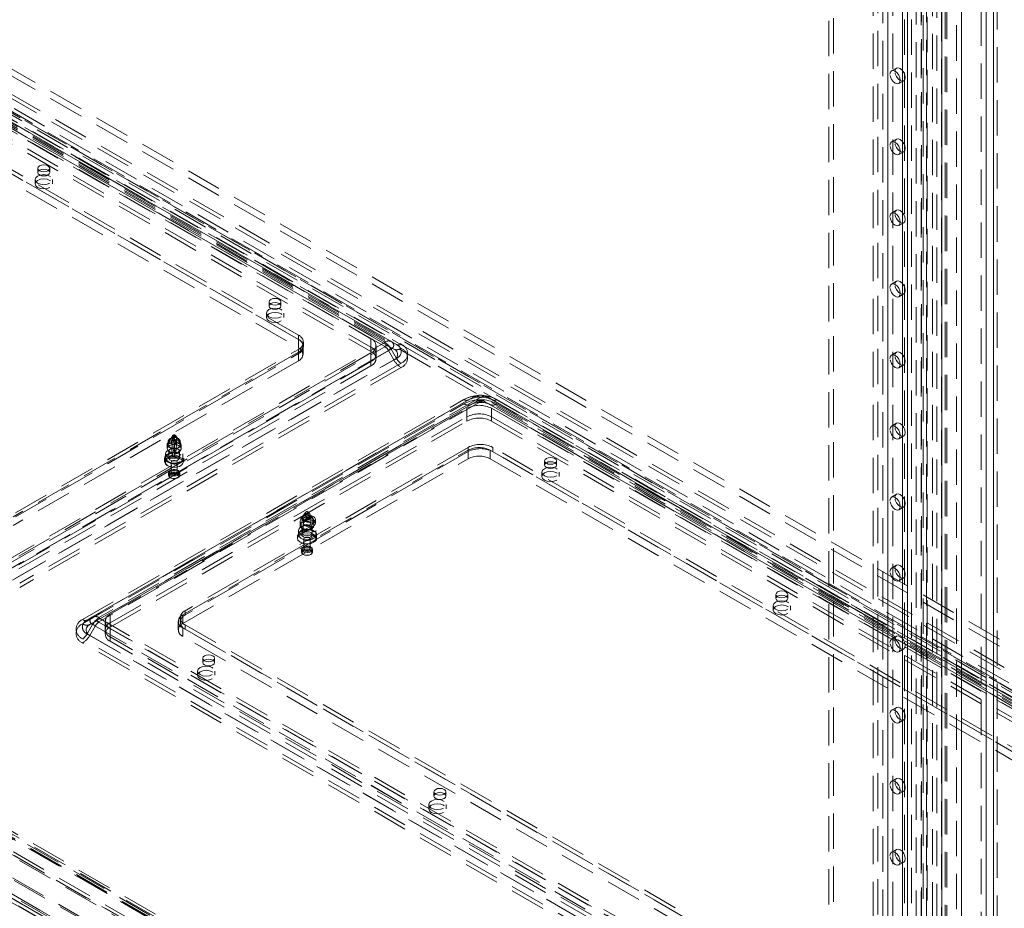
# Model space of a CAD drawing. Units: millimetres. Extents: x 0 to 420, y 0 to 297.
# Drawn here: x 328 to 363, y 90 to 122 of the extents above; entities that cross this region are included whole.
import ezdxf

# ---------------------------------------------------------------- set-up
doc = ezdxf.new("R2010")
doc.units = ezdxf.units.MM
doc.linetypes.add('HIDDEN', pattern=[1.905, 1.27, -0.635])

msp = doc.modelspace()

# ---------------------------------------------------------------- linework, layer by layer
at = {"color": 7, "linetype": 'Continuous', "lineweight": 15}
for p, q in [((363.046, 212.518), (363.046, 70.352)), ((361.196, 69.984), (361.196, 211.45)), ((361.903, 69.984), (361.903, 211.45)), ((362.787, 139.594), (362.787, 81.62))]:
    msp.add_line(p, q, dxfattribs=at)
at = {"color": 7, "linetype": 'HIDDEN', "lineweight": 0}
for p, q in [((363.178, 70.429), (363.178, 212.595)), ((360.855, 211.25), (360.855, 73.881)), ((361.313, 73.904), (361.313, 211.273)), ((361.372, 70.086), (361.372, 211.552)), ((361.726, 211.552), (361.726, 70.086)), ((359.074, 210.99), (359.074, 75.751)), ((359.251, 211.092), (359.251, 75.853)), ((360.273, 210.947), (360.273, 72.674)), ((360.454, 210.919), (360.454, 72.646)), ((360.463, 211.057), (360.463, 73.383)), ((360.518, 73.488), (360.518, 211.088)), ((360.645, 211.029), (360.645, 73.355)), ((360.672, 73.426), (360.672, 211.026)), ((361.009, 211.188), (361.009, 73.819)), ((361.18, 73.828), (361.18, 211.196)), ((359.781, 210.582), (359.781, 75.343)), ((359.958, 210.684), (359.958, 75.445)), ((359.781, 75.139), (359.781, 210.378)), ((359.855, 75.241), (359.855, 210.48)), ((359.958, 75.036), (359.958, 210.276)), ((360.105, 75.241), (360.105, 210.48)), ((358.721, 74.73), (358.721, 209.97)), ((358.898, 74.832), (358.898, 210.072)), ((359.251, 210.072), (359.251, 74.832)), ((359.428, 74.73), (359.428, 209.97)), ((357.13, 141.227), (357.13, 84.069)), ((357.307, 141.329), (357.307, 84.171)), ((362.61, 139.697), (362.61, 81.722)), ((299.81, 135.22), (387.921, 84.355)), ((388.053, 84.585), (300.069, 135.377)), ((388.186, 84.661), (300.202, 135.454)), ((387.921, 84.202), (299.81, 135.067)), ((378.116, 91.393), (309.173, 131.193)), ((378.116, 91.138), (309.173, 130.938)), ((306.963, 130.632), (376.79, 90.322)), ((307.184, 130.76), (377.011, 90.449)), ((307.236, 130.645), (377.063, 90.335)), ((377.188, 90.347), (307.361, 130.658)), ((307.08, 130.375), (376.907, 90.064)), ((377.188, 90.092), (307.361, 130.402)), ((341.181, 110.636), (309.803, 128.75)), ((341.181, 110.483), (309.803, 128.597)), ((309.934, 128.61), (341.312, 110.496)), ((310.028, 128.773), (341.406, 110.659)), ((341.505, 110.385), (310.127, 128.499)), ((341.599, 110.547), (310.221, 128.661)), ((310.384, 128.677), (341.762, 110.563)), ((310.384, 128.524), (341.762, 110.41)), ((310.189, 128.361), (340.683, 110.757)), ((310.189, 128.055), (340.683, 110.451)), ((310.189, 127.902), (340.683, 110.298)), ((310.145, 126.856), (338.076, 110.732)), ((338.076, 110.885), (310.234, 126.958)), ((338.076, 110.732), (310.234, 126.805)), ((310.145, 126.55), (338.076, 110.426)), ((277.198, 122.114), (360.802, 73.85)), ((360.989, 73.89), (277.385, 122.153)), ((276.572, 121.784), (360.438, 73.369)), ((276.69, 121.852), (360.493, 73.474)), ((276.713, 121.715), (360.517, 73.336)), ((360.825, 73.713), (277.221, 121.976)), ((360.895, 73.728), (277.291, 121.991)), ((277.315, 121.94), (360.918, 73.676)), ((277.447, 122.016), (361.051, 73.753)), ((360.248, 72.66), (275.863, 121.375)), ((360.505, 73.275), (276.638, 121.69)), ((275.321, 121.026), (363.255, 70.263)), ((363.437, 70.221), (275.326, 121.086)), ((275.37, 121.061), (363.128, 70.4)), ((360.315, 72.565), (275.929, 121.28)), ((275.227, 120.864), (362.751, 70.337)), ((362.784, 70.445), (275.238, 120.985)), ((363.437, 70.068), (275.326, 120.933)), ((359.562, 120.48), (359.385, 120.378)), ((359.648, 119.923), (359.824, 120.025)), ((359.562, 117.928), (359.385, 117.826)), ((359.648, 117.371), (359.824, 117.473)), ((328.715, 116.88), (328.715, 116.727)), ((329.14, 116.727), (329.14, 116.88)), ((328.615, 116.472), (328.615, 116.319)), ((329.24, 116.319), (329.24, 116.472)), ((359.562, 115.376), (359.385, 115.274)), ((359.648, 114.82), (359.824, 114.922)), ((359.562, 112.825), (359.385, 112.723)), ((359.648, 112.268), (359.824, 112.37)), ((337.024, 112.084), (337.024, 111.931)), ((337.449, 111.931), (337.449, 112.084)), ((336.924, 111.676), (336.924, 111.523)), ((337.549, 111.523), (337.549, 111.676)), ((338.076, 110.885), (338.076, 110.732)), ((338.076, 110.426), (338.076, 110.732)), ((340.683, 110.451), (340.683, 110.757)), ((327.481, 102.714), (341.181, 110.623)), ((327.481, 102.561), (341.181, 110.47)), ((341.406, 110.386), (327.706, 102.477)), ((338.241, 110.196), (338.241, 110.502)), ((338.259, 110.477), (338.259, 110.63)), ((340.683, 110.451), (340.683, 110.298)), ((340.866, 110.196), (340.866, 110.502)), ((341.312, 110.496), (341.505, 110.385)), ((341.406, 110.659), (341.599, 110.547)), ((341.406, 110.386), (341.599, 110.051)), ((341.312, 110.332), (327.612, 102.423)), ((338.076, 110.273), (327.823, 104.354)), ((340.683, 110.247), (327.867, 102.848)), ((327.899, 102.142), (341.599, 110.051)), ((327.911, 104.507), (338.076, 110.375)), ((327.911, 104.354), (338.076, 110.222)), ((338.076, 110.375), (338.076, 110.222)), ((338.076, 109.966), (338.076, 110.273)), ((340.683, 109.941), (340.683, 110.247)), ((340.866, 110.043), (340.866, 110.196)), ((341.312, 110.332), (341.505, 109.997)), ((359.562, 110.273), (359.385, 110.171)), ((327.805, 102.088), (341.505, 109.997)), ((338.076, 109.966), (327.823, 104.047)), ((340.683, 109.941), (327.867, 102.542)), ((340.683, 109.788), (327.867, 102.389)), ((341.762, 109.88), (328.061, 101.971)), ((341.762, 109.727), (328.061, 101.818)), ((340.683, 109.788), (340.683, 109.941)), ((359.648, 109.716), (359.824, 109.818)), ((330.68, 100.76), (344.38, 108.669)), ((344.605, 108.646), (330.905, 100.737)), ((344.38, 108.669), (344.187, 108.557)), ((376.006, 90.532), (344.628, 108.646)), ((344.853, 108.669), (376.231, 90.555)), ((344.853, 108.669), (345.046, 108.557)), ((330.324, 100.664), (344.025, 108.573)), ((330.324, 100.511), (344.025, 108.42)), ((344.187, 108.557), (330.487, 100.648)), ((344.281, 108.395), (330.581, 100.486)), ((330.774, 100.597), (344.474, 108.506)), ((344.605, 108.493), (330.905, 100.584)), ((331.314, 100.858), (344.131, 108.257)), ((344.131, 107.951), (344.131, 108.257)), ((344.474, 108.506), (344.281, 108.395)), ((376.006, 90.379), (344.628, 108.493)), ((344.759, 108.506), (376.137, 90.392)), ((344.759, 108.506), (344.952, 108.395)), ((376.33, 90.281), (344.952, 108.395)), ((345.014, 108.257), (375.508, 90.653)), ((345.014, 107.951), (345.014, 108.257)), ((376.424, 90.443), (345.046, 108.557)), ((345.209, 108.573), (376.587, 90.459)), ((345.209, 108.42), (376.587, 90.306)), ((331.314, 100.552), (344.131, 107.951)), ((344.131, 107.951), (344.131, 107.798)), ((345.014, 107.951), (375.508, 90.347)), ((345.014, 107.798), (345.014, 107.951)), ((331.314, 100.399), (344.131, 107.798)), ((345.014, 107.798), (375.508, 90.194)), ((359.562, 107.721), (359.385, 107.619)), ((333.558, 107.272), (333.38, 107.015)), ((333.551, 107.206), (333.517, 107.077)), ((333.557, 107.177), (333.551, 107.206)), ((333.622, 107.285), (333.602, 107.209)), ((333.844, 107.015), (333.666, 107.272)), ((359.648, 107.164), (359.824, 107.267)), ((333.362, 106.961), (333.362, 106.808)), ((333.4, 107.084), (333.4, 106.93)), ((333.557, 107.177), (333.511, 107.004)), ((333.517, 107.077), (333.511, 107.004)), ((333.511, 107.004), (333.538, 106.908)), ((333.6, 107.144), (333.538, 106.908)), ((333.6, 107.144), (333.557, 107.177)), ((333.597, 106.834), (333.606, 106.952)), ((333.606, 106.952), (333.606, 107.105)), ((333.687, 107.136), (333.625, 106.901)), ((333.625, 106.901), (333.668, 106.99)), ((333.714, 107.163), (333.668, 106.99)), ((333.668, 106.99), (333.674, 107.063)), ((333.708, 107.192), (333.674, 107.063)), ((333.693, 106.945), (333.683, 106.827)), ((333.714, 107.163), (333.687, 107.136)), ((333.693, 107.098), (333.693, 106.945)), ((333.708, 107.192), (333.714, 107.163)), ((333.825, 106.93), (333.825, 107.084)), ((333.862, 106.808), (333.862, 106.961)), ((344.175, 106.854), (334.01, 100.986)), ((344.175, 106.854), (344.175, 106.701)), ((372.901, 90.781), (345.059, 106.854)), ((345.059, 106.854), (345.059, 106.701)), ((333.3, 106.624), (333.3, 106.471)), ((333.388, 106.744), (333.444, 106.678)), ((333.425, 106.726), (333.425, 106.471)), ((333.532, 106.824), (333.532, 106.671)), ((333.532, 106.671), (333.542, 106.626)), ((333.597, 106.773), (333.542, 106.565)), ((333.542, 106.626), (333.542, 106.565)), ((333.597, 106.773), (333.597, 106.834)), ((333.618, 106.664), (333.618, 106.817)), ((333.628, 106.618), (333.618, 106.664)), ((333.627, 106.55), (333.682, 106.758)), ((333.683, 106.765), (333.628, 106.557)), ((333.628, 106.557), (333.628, 106.618)), ((333.683, 106.827), (333.683, 106.765)), ((333.781, 106.678), (333.837, 106.744)), ((333.8, 106.471), (333.8, 106.726)), ((333.922, 100.833), (344.175, 106.752)), ((333.925, 106.471), (333.925, 106.624)), ((344.175, 106.701), (334.01, 100.833)), ((344.175, 106.446), (344.175, 106.752)), ((344.97, 106.752), (372.901, 90.628)), ((344.97, 106.446), (344.97, 106.752)), ((372.901, 90.628), (345.059, 106.701)), ((333.269, 106.471), (333.269, 106.338)), ((333.5, 106.318), (333.5, 105.961)), ((333.725, 105.961), (333.725, 106.318)), ((333.922, 100.527), (344.175, 106.446)), ((333.956, 106.338), (333.956, 106.471)), ((344.97, 106.446), (372.901, 90.322)), ((346.923, 106.369), (346.923, 106.216)), ((347.348, 106.216), (347.348, 106.369)), ((333.412, 105.94), (333.412, 105.849)), ((333.812, 105.849), (333.812, 105.94)), ((346.823, 105.961), (346.823, 105.808)), ((347.448, 105.808), (347.448, 105.961)), ((359.562, 105.17), (359.385, 105.067)), ((338.331, 104.517), (338.153, 104.259)), ((338.209, 104.201), (338.5, 104.369)), ((338.222, 104.299), (338.437, 104.423)), ((338.249, 104.365), (338.222, 104.299)), ((338.249, 104.365), (338.409, 104.458)), ((338.338, 104.464), (338.432, 104.519)), ((338.361, 104.3), (338.522, 104.393)), ((338.437, 104.423), (338.409, 104.458)), ((338.5, 104.369), (338.437, 104.423)), ((338.481, 104.456), (338.439, 104.517)), ((338.522, 104.393), (338.549, 104.358)), ((359.648, 104.613), (359.824, 104.715)), ((338.135, 104.206), (338.135, 104.053)), ((338.18, 104.123), (338.18, 103.97)), ((338.222, 104.299), (338.209, 104.201)), ((338.242, 103.934), (338.242, 104.087)), ((338.261, 104.277), (338.261, 104.124)), ((338.27, 104.165), (338.562, 104.333)), ((338.27, 104.165), (338.334, 104.234)), ((338.334, 104.234), (338.549, 104.358)), ((338.334, 104.234), (338.361, 104.3)), ((338.483, 104.063), (338.528, 104.171)), ((338.483, 104.002), (338.483, 104.063)), ((338.528, 104.171), (338.528, 104.324)), ((338.59, 104.135), (338.545, 104.027)), ((338.545, 104.027), (338.545, 103.966)), ((338.549, 104.358), (338.562, 104.333)), ((338.617, 104.259), (338.553, 104.353)), ((338.59, 104.288), (338.59, 104.135)), ((338.635, 104.053), (338.635, 104.206)), ((338.686, 104.124), (338.686, 104.277)), ((338.042, 103.716), (338.042, 103.583)), ((338.073, 103.869), (338.073, 103.716)), ((338.161, 103.989), (338.217, 103.923)), ((338.18, 103.97), (338.225, 103.914)), ((338.198, 103.971), (338.198, 103.716)), ((338.225, 103.853), (338.483, 104.002)), ((338.225, 103.914), (338.225, 103.853)), ((338.287, 103.879), (338.242, 103.934)), ((338.275, 103.795), (338.538, 103.947)), ((338.287, 103.817), (338.545, 103.966)), ((338.287, 103.817), (338.287, 103.879)), ((338.553, 103.923), (338.61, 103.989)), ((338.573, 103.716), (338.573, 103.971)), ((338.698, 103.716), (338.698, 103.869)), ((338.729, 103.583), (338.729, 103.716)), ((338.273, 103.563), (338.273, 103.205)), ((338.498, 103.205), (338.498, 103.563)), ((338.185, 103.185), (338.185, 103.093)), ((338.585, 103.093), (338.585, 103.185)), ((359.562, 102.618), (359.385, 102.516)), ((359.648, 102.061), (359.824, 102.163)), ((355.232, 101.573), (355.232, 101.42)), ((355.657, 101.42), (355.657, 101.573)), ((331.314, 100.552), (331.314, 100.858)), ((333.922, 100.527), (333.922, 100.833)), ((334.01, 100.986), (334.01, 100.833)), ((355.132, 101.164), (355.132, 101.011)), ((355.757, 101.011), (355.757, 101.164)), ((330.68, 100.76), (330.487, 100.648)), ((330.68, 100.487), (330.487, 100.152)), ((330.774, 100.597), (330.581, 100.486)), ((361.582, 82.648), (330.68, 100.487)), ((330.905, 100.724), (362.283, 82.61)), ((330.905, 100.571), (362.283, 82.457)), ((331.131, 100.603), (331.131, 100.297)), ((331.314, 100.399), (331.314, 100.552)), ((333.757, 100.603), (333.757, 100.297)), ((333.827, 100.731), (333.827, 100.578)), ((334.01, 100.476), (361.852, 84.403)), ((334.01, 100.476), (334.01, 100.323)), ((330.487, 100.152), (361.865, 82.038)), ((330.774, 100.433), (330.581, 100.098)), ((361.582, 82.648), (330.774, 100.433)), ((331.131, 100.297), (331.131, 100.144)), ((361.808, 82.744), (331.314, 100.348)), ((331.314, 100.042), (331.314, 100.348)), ((361.852, 84.25), (333.922, 100.374)), ((333.922, 100.067), (333.922, 100.374)), ((334.01, 100.323), (361.852, 84.25)), ((361.702, 81.867), (330.324, 99.981)), ((361.702, 81.714), (330.324, 99.828)), ((330.581, 100.098), (361.959, 81.984)), ((361.808, 82.438), (331.314, 100.042)), ((331.314, 100.042), (331.314, 99.889)), ((361.808, 82.285), (331.314, 99.889)), ((361.852, 83.943), (333.922, 100.067)), ((359.562, 100.066), (359.385, 99.964)), ((359.648, 99.509), (359.824, 99.611)), ((334.637, 99.277), (334.637, 99.124)), ((335.062, 99.124), (335.062, 99.277)), ((334.449, 98.817), (334.449, 98.664)), ((335.074, 98.664), (335.074, 98.817)), ((359.562, 97.514), (359.385, 97.412)), ((359.648, 96.958), (359.824, 97.06)), ((361.853, 70.83), (320.012, 94.984)), ((359.562, 94.963), (359.385, 94.861)), ((342.946, 94.48), (342.946, 94.327)), ((343.371, 94.327), (343.371, 94.48)), ((359.648, 94.406), (359.824, 94.508)), ((342.757, 94.021), (342.757, 93.868)), ((343.382, 93.868), (343.382, 94.021)), ((359.562, 92.411), (359.385, 92.309)), ((359.648, 91.854), (359.824, 91.956))]:
    msp.add_line(p, q, dxfattribs=at)
at = {"color": 7, "linetype": 'HIDDEN', "lineweight": 0, "flags": 128}
for points in [[(359.331, 120.257), (359.345, 120.331), (359.385, 120.378), (359.445, 120.389), (359.516, 120.365), (359.587, 120.307), (359.648, 120.226), (359.688, 120.133), (359.702, 120.043), (359.688, 119.969), (359.648, 119.923), (359.587, 119.911), (359.516, 119.936), (359.445, 119.993), (359.385, 120.074), (359.345, 120.167), (359.331, 120.257)], [(359.507, 120.359), (359.522, 120.433), (359.562, 120.48), (359.622, 120.491), (359.693, 120.467), (359.764, 120.409), (359.824, 120.328), (359.865, 120.235), (359.879, 120.145), (359.865, 120.071), (359.824, 120.025), (359.764, 120.013), (359.693, 120.038), (359.622, 120.095), (359.562, 120.177), (359.522, 120.269), (359.507, 120.359)], [(359.331, 117.706), (359.345, 117.78), (359.385, 117.826), (359.445, 117.838), (359.516, 117.813), (359.587, 117.756), (359.648, 117.674), (359.688, 117.582), (359.702, 117.491), (359.688, 117.418), (359.648, 117.371), (359.587, 117.36), (359.516, 117.384), (359.445, 117.442), (359.385, 117.523), (359.345, 117.616), (359.331, 117.706)], [(359.507, 117.808), (359.522, 117.882), (359.562, 117.928), (359.622, 117.94), (359.693, 117.915), (359.764, 117.858), (359.824, 117.776), (359.865, 117.684), (359.879, 117.593), (359.865, 117.52), (359.824, 117.473), (359.764, 117.462), (359.693, 117.486), (359.622, 117.544), (359.562, 117.625), (359.522, 117.718), (359.507, 117.808)], [(329.078, 116.967), (329.009, 116.994), (328.928, 117.003), (328.846, 116.994), (328.777, 116.967), (328.731, 116.927), (328.715, 116.88), (328.731, 116.833), (328.777, 116.794), (328.846, 116.767), (328.928, 116.758), (329.009, 116.767), (329.078, 116.794), (329.124, 116.833), (329.14, 116.88), (329.124, 116.927), (329.078, 116.967)], [(328.777, 116.814), (328.731, 116.774), (328.715, 116.727), (328.731, 116.68), (328.777, 116.641), (328.846, 116.614), (328.928, 116.605), (329.009, 116.614), (329.078, 116.641), (329.124, 116.68), (329.14, 116.727), (329.124, 116.774), (329.078, 116.814), (329.009, 116.841), (328.928, 116.85), (328.846, 116.841), (328.777, 116.814)], [(329.149, 116.345), (329.047, 116.305), (328.928, 116.292), (328.808, 116.305), (328.707, 116.345), (328.639, 116.403), (328.615, 116.472), (328.639, 116.541), (328.707, 116.6), (328.808, 116.639), (328.928, 116.653), (329.047, 116.639), (329.149, 116.6), (329.216, 116.541), (329.24, 116.472), (329.216, 116.403), (329.149, 116.345)], [(329.149, 116.191), (329.047, 116.152), (328.928, 116.139), (328.808, 116.152), (328.707, 116.191), (328.639, 116.25), (328.615, 116.319), (328.639, 116.388), (328.707, 116.447), (328.808, 116.486), (328.928, 116.499), (329.047, 116.486), (329.149, 116.447), (329.216, 116.388), (329.24, 116.319), (329.216, 116.25), (329.149, 116.191)], [(359.507, 115.256), (359.522, 115.33), (359.562, 115.376), (359.622, 115.388), (359.693, 115.363), (359.764, 115.306), (359.824, 115.225), (359.865, 115.132), (359.879, 115.042), (359.865, 114.968), (359.824, 114.922), (359.764, 114.91), (359.693, 114.935), (359.622, 114.992), (359.562, 115.073), (359.522, 115.166), (359.507, 115.256)], [(359.331, 115.154), (359.345, 115.228), (359.385, 115.274), (359.445, 115.286), (359.516, 115.261), (359.587, 115.204), (359.648, 115.123), (359.688, 115.03), (359.702, 114.94), (359.688, 114.866), (359.648, 114.82), (359.587, 114.808), (359.516, 114.833), (359.445, 114.89), (359.385, 114.971), (359.345, 115.064), (359.331, 115.154)], [(359.331, 112.602), (359.345, 112.676), (359.385, 112.723), (359.445, 112.734), (359.516, 112.71), (359.587, 112.652), (359.648, 112.571), (359.688, 112.478), (359.702, 112.388), (359.688, 112.314), (359.648, 112.268), (359.587, 112.256), (359.516, 112.281), (359.445, 112.338), (359.385, 112.419), (359.345, 112.512), (359.331, 112.602)], [(359.507, 112.704), (359.522, 112.778), (359.562, 112.825), (359.622, 112.836), (359.693, 112.812), (359.764, 112.754), (359.824, 112.673), (359.865, 112.58), (359.879, 112.49), (359.865, 112.416), (359.824, 112.37), (359.764, 112.358), (359.693, 112.383), (359.622, 112.44), (359.562, 112.521), (359.522, 112.614), (359.507, 112.704)], [(337.386, 112.171), (337.318, 112.197), (337.236, 112.207), (337.155, 112.197), (337.086, 112.171), (337.04, 112.131), (337.024, 112.084), (337.04, 112.037), (337.086, 111.997), (337.155, 111.971), (337.236, 111.961), (337.318, 111.971), (337.386, 111.997), (337.433, 112.037), (337.449, 112.084), (337.433, 112.131), (337.386, 112.171)], [(337.457, 111.548), (337.356, 111.509), (337.236, 111.495), (337.117, 111.509), (337.015, 111.548), (336.948, 111.607), (336.924, 111.676), (336.948, 111.745), (337.015, 111.803), (337.117, 111.842), (337.236, 111.856), (337.356, 111.842), (337.457, 111.803), (337.525, 111.745), (337.549, 111.676), (337.525, 111.607), (337.457, 111.548)], [(337.086, 112.018), (337.04, 111.978), (337.024, 111.931), (337.04, 111.884), (337.086, 111.844), (337.155, 111.818), (337.236, 111.808), (337.318, 111.818), (337.386, 111.844), (337.433, 111.884), (337.449, 111.931), (337.433, 111.978), (337.386, 112.018), (337.318, 112.044), (337.236, 112.054), (337.155, 112.044), (337.086, 112.018)], [(337.457, 111.395), (337.356, 111.356), (337.236, 111.342), (337.117, 111.356), (337.015, 111.395), (336.948, 111.454), (336.924, 111.523), (336.948, 111.592), (337.015, 111.65), (337.117, 111.689), (337.236, 111.703), (337.356, 111.689), (337.457, 111.65), (337.525, 111.592), (337.549, 111.523), (337.525, 111.454), (337.457, 111.395)], [(359.331, 110.051), (359.345, 110.125), (359.385, 110.171), (359.445, 110.183), (359.516, 110.158), (359.587, 110.101), (359.648, 110.019), (359.688, 109.927), (359.702, 109.836), (359.688, 109.762), (359.648, 109.716), (359.587, 109.704), (359.516, 109.729), (359.445, 109.786), (359.385, 109.868), (359.345, 109.96), (359.331, 110.051)], [(359.507, 110.153), (359.522, 110.227), (359.562, 110.273), (359.622, 110.285), (359.693, 110.26), (359.764, 110.203), (359.824, 110.121), (359.865, 110.029), (359.879, 109.938), (359.865, 109.865), (359.824, 109.818), (359.764, 109.807), (359.693, 109.831), (359.622, 109.889), (359.562, 109.97), (359.522, 110.063), (359.507, 110.153)], [(344.474, 108.506), (344.504, 108.521), (344.528, 108.529)], [(359.331, 107.499), (359.345, 107.573), (359.385, 107.619), (359.445, 107.631), (359.516, 107.606), (359.587, 107.549), (359.648, 107.468), (359.688, 107.375), (359.702, 107.285), (359.688, 107.211), (359.648, 107.164), (359.587, 107.153), (359.516, 107.177), (359.445, 107.235), (359.385, 107.316), (359.345, 107.409), (359.331, 107.499)], [(359.507, 107.601), (359.522, 107.675), (359.562, 107.721), (359.622, 107.733), (359.693, 107.708), (359.764, 107.651), (359.824, 107.57), (359.865, 107.477), (359.879, 107.387), (359.865, 107.313), (359.824, 107.267), (359.764, 107.255), (359.693, 107.28), (359.622, 107.337), (359.562, 107.418), (359.522, 107.511), (359.507, 107.601)], [(333.763, 107.17), (333.694, 107.197), (333.612, 107.206), (333.531, 107.197), (333.462, 107.17), (333.416, 107.13), (333.4, 107.084), (333.416, 107.037), (333.462, 106.997), (333.531, 106.97), (333.612, 106.961), (333.694, 106.97), (333.763, 106.997), (333.809, 107.037), (333.825, 107.084), (333.809, 107.13), (333.763, 107.17)], [(333.67, 107.255), (333.662, 107.242), (333.647, 107.233), (333.626, 107.227), (333.604, 107.226), (333.582, 107.231), (333.565, 107.24), (333.556, 107.252), (333.555, 107.265), (333.562, 107.277), (333.578, 107.287), (333.598, 107.292), (333.621, 107.293), (333.642, 107.288), (333.659, 107.28), (333.669, 107.268), (333.67, 107.255)], [(333.532, 106.824), (333.456, 106.848), (333.399, 106.886), (333.367, 106.933), (333.365, 106.983), (333.393, 107.03), (333.447, 107.069), (333.521, 107.095), (333.606, 107.105)], [(333.532, 106.671), (333.456, 106.695), (333.399, 106.733), (333.367, 106.78), (333.365, 106.83), (333.393, 106.877), (333.447, 106.916), (333.521, 106.942), (333.606, 106.952)], [(333.462, 107.017), (333.416, 106.977), (333.4, 106.93), (333.416, 106.883), (333.462, 106.844), (333.531, 106.817), (333.612, 106.808), (333.694, 106.817), (333.763, 106.844), (333.809, 106.883), (333.825, 106.93), (333.809, 106.977), (333.763, 107.017), (333.694, 107.044), (333.612, 107.053), (333.531, 107.044), (333.462, 107.017)], [(333.538, 106.908), (333.536, 106.885), (333.532, 106.824)], [(333.606, 107.105), (333.602, 107.133), (333.6, 107.144)], [(333.693, 107.098), (333.769, 107.074), (333.826, 107.036), (333.857, 106.989), (333.859, 106.939), (333.832, 106.892), (333.778, 106.853), (333.704, 106.827), (333.618, 106.817)], [(333.693, 106.945), (333.769, 106.921), (333.826, 106.883), (333.857, 106.836), (333.859, 106.786), (333.832, 106.739), (333.778, 106.7), (333.704, 106.674), (333.618, 106.664)], [(333.618, 106.817), (333.623, 106.877), (333.625, 106.901)], [(333.687, 107.136), (333.688, 107.125), (333.693, 107.098)], [(333.952, 106.441), (333.91, 106.372), (333.829, 106.317), (333.717, 106.282), (333.592, 106.273), (333.469, 106.291), (333.366, 106.333), (333.296, 106.393), (333.269, 106.464), (333.288, 106.537), (333.351, 106.6), (333.449, 106.646), (333.569, 106.668), (333.695, 106.664), (333.81, 106.633), (333.898, 106.581), (333.948, 106.514), (333.952, 106.441)], [(333.952, 106.309), (333.948, 106.381), (333.898, 106.449), (333.81, 106.501), (333.695, 106.531), (333.569, 106.535), (333.449, 106.513), (333.351, 106.467), (333.288, 106.404), (333.269, 106.332), (333.296, 106.261), (333.366, 106.2), (333.469, 106.158), (333.592, 106.14), (333.717, 106.15), (333.829, 106.184), (333.91, 106.24), (333.952, 106.309)], [(333.927, 106.29), (333.885, 106.223), (333.801, 106.17), (333.689, 106.139), (333.564, 106.136), (333.447, 106.161), (333.356, 106.209), (333.303, 106.274), (333.297, 106.346), (333.34, 106.413), (333.423, 106.466), (333.536, 106.497), (333.66, 106.5), (333.777, 106.475), (333.869, 106.427), (333.922, 106.362), (333.927, 106.29)], [(333.833, 106.497), (333.732, 106.458), (333.612, 106.444), (333.493, 106.458), (333.391, 106.497), (333.324, 106.555), (333.3, 106.624), (333.324, 106.693), (333.391, 106.752), (333.493, 106.791), (333.612, 106.805), (333.732, 106.791), (333.833, 106.752), (333.901, 106.693), (333.925, 106.624), (333.901, 106.555), (333.833, 106.497)], [(333.833, 106.344), (333.732, 106.304), (333.612, 106.291), (333.493, 106.304), (333.391, 106.344), (333.324, 106.402), (333.3, 106.471), (333.324, 106.54), (333.391, 106.599), (333.493, 106.638), (333.612, 106.652), (333.732, 106.638), (333.833, 106.599), (333.901, 106.54), (333.925, 106.471), (333.901, 106.402), (333.833, 106.344)], [(333.542, 106.626), (333.489, 106.645), (333.449, 106.673), (333.428, 106.707), (333.427, 106.743), (333.446, 106.777), (333.484, 106.805), (333.536, 106.825), (333.597, 106.834)], [(333.798, 106.455), (333.773, 106.415), (333.723, 106.384), (333.657, 106.366), (333.584, 106.364), (333.515, 106.379), (333.461, 106.407), (333.43, 106.445), (333.427, 106.487), (333.452, 106.527), (333.501, 106.558), (333.567, 106.576), (333.641, 106.578), (333.709, 106.564), (333.763, 106.535), (333.794, 106.497), (333.798, 106.455)], [(333.542, 106.565), (333.544, 106.553), (333.55, 106.541), (333.561, 106.531), (333.574, 106.524), (333.589, 106.522), (333.602, 106.525), (333.614, 106.531), (333.623, 106.541), (333.628, 106.552), (333.628, 106.557)], [(333.683, 106.765), (333.681, 106.754), (333.674, 106.745), (333.664, 106.739), (333.65, 106.736), (333.636, 106.737), (333.622, 106.741), (333.61, 106.747), (333.601, 106.757), (333.597, 106.768), (333.597, 106.773)], [(333.683, 106.827), (333.736, 106.808), (333.775, 106.78), (333.797, 106.746), (333.798, 106.71), (333.778, 106.676), (333.74, 106.647), (333.688, 106.627), (333.628, 106.618)], [(333.634, 106.495), (333.711, 106.488), (333.804, 106.458), (333.87, 106.414), (333.902, 106.363), (333.903, 106.317)], [(347.286, 106.456), (347.217, 106.483), (347.136, 106.492), (347.054, 106.483), (346.985, 106.456), (346.939, 106.416), (346.923, 106.369), (346.939, 106.322), (346.985, 106.282), (347.054, 106.256), (347.136, 106.246), (347.217, 106.256), (347.286, 106.282), (347.332, 106.322), (347.348, 106.369), (347.332, 106.416), (347.286, 106.456)], [(333.724, 106.308), (333.709, 106.284), (333.679, 106.266), (333.639, 106.255), (333.595, 106.254), (333.554, 106.262), (333.522, 106.28), (333.503, 106.302), (333.501, 106.328), (333.516, 106.352), (333.546, 106.37), (333.585, 106.381), (333.629, 106.382), (333.671, 106.374), (333.703, 106.357), (333.722, 106.334), (333.724, 106.308)], [(347.357, 105.833), (347.255, 105.794), (347.136, 105.78), (347.016, 105.794), (346.915, 105.833), (346.847, 105.892), (346.823, 105.961), (346.847, 106.03), (346.915, 106.088), (347.016, 106.128), (347.136, 106.141), (347.255, 106.128), (347.357, 106.088), (347.424, 106.03), (347.448, 105.961), (347.424, 105.892), (347.357, 105.833)], [(346.985, 106.303), (346.939, 106.263), (346.923, 106.216), (346.939, 106.169), (346.985, 106.129), (347.054, 106.103), (347.136, 106.093), (347.217, 106.103), (347.286, 106.129), (347.332, 106.169), (347.348, 106.216), (347.332, 106.263), (347.286, 106.303), (347.217, 106.329), (347.136, 106.339), (347.054, 106.329), (346.985, 106.303)], [(333.412, 105.94), (333.415, 105.958), (333.441, 106), (333.494, 106.033), (333.564, 106.052), (333.642, 106.055), (333.716, 106.039), (333.773, 106.009), (333.807, 105.968), (333.812, 105.94)], [(333.812, 105.94), (333.81, 105.923), (333.783, 105.881), (333.731, 105.847), (333.66, 105.828), (333.582, 105.826), (333.509, 105.842), (333.451, 105.872), (333.418, 105.913), (333.412, 105.94)], [(333.81, 105.831), (333.807, 105.876), (333.773, 105.917), (333.716, 105.947), (333.642, 105.963), (333.564, 105.961), (333.494, 105.942), (333.441, 105.908), (333.415, 105.866), (333.418, 105.821), (333.451, 105.78), (333.509, 105.75), (333.582, 105.734), (333.66, 105.736), (333.731, 105.756), (333.783, 105.789), (333.81, 105.831)], [(333.439, 105.976), (333.442, 105.937), (333.471, 105.901), (333.522, 105.874), (333.586, 105.861), (333.654, 105.863), (333.716, 105.879), (333.762, 105.909), (333.785, 105.946), (333.782, 105.985), (333.753, 106.021), (333.703, 106.047), (333.639, 106.061), (333.57, 106.059), (333.509, 106.042), (333.463, 106.013), (333.439, 105.976)], [(333.785, 105.813), (333.762, 105.776), (333.716, 105.747), (333.654, 105.73), (333.586, 105.728), (333.522, 105.742), (333.471, 105.768), (333.442, 105.804), (333.439, 105.843), (333.463, 105.88), (333.509, 105.909), (333.57, 105.926), (333.639, 105.928), (333.703, 105.915), (333.753, 105.888), (333.782, 105.852), (333.785, 105.813)], [(333.724, 105.951), (333.709, 105.927), (333.679, 105.908), (333.639, 105.898), (333.595, 105.897), (333.554, 105.905), (333.522, 105.922), (333.503, 105.945), (333.501, 105.971), (333.516, 105.994), (333.546, 106.013), (333.585, 106.024), (333.629, 106.025), (333.671, 106.016), (333.703, 105.999), (333.722, 105.976), (333.724, 105.951)], [(347.357, 105.68), (347.255, 105.641), (347.136, 105.627), (347.016, 105.641), (346.915, 105.68), (346.847, 105.739), (346.823, 105.808), (346.847, 105.877), (346.915, 105.935), (347.016, 105.974), (347.136, 105.988), (347.255, 105.974), (347.357, 105.935), (347.424, 105.877), (347.448, 105.808), (347.424, 105.739), (347.357, 105.68)], [(359.331, 104.947), (359.345, 105.021), (359.385, 105.067), (359.445, 105.079), (359.516, 105.054), (359.587, 104.997), (359.648, 104.916), (359.688, 104.823), (359.702, 104.733), (359.688, 104.659), (359.648, 104.613), (359.587, 104.601), (359.516, 104.626), (359.445, 104.683), (359.385, 104.764), (359.345, 104.857), (359.331, 104.947)], [(359.507, 105.049), (359.522, 105.123), (359.562, 105.17), (359.622, 105.181), (359.693, 105.157), (359.764, 105.099), (359.824, 105.018), (359.865, 104.925), (359.879, 104.835), (359.865, 104.761), (359.824, 104.715), (359.764, 104.703), (359.693, 104.728), (359.622, 104.785), (359.562, 104.866), (359.522, 104.959), (359.507, 105.049)], [(338.624, 104.364), (338.555, 104.39), (338.474, 104.4), (338.392, 104.39), (338.323, 104.364), (338.277, 104.324), (338.261, 104.277), (338.277, 104.23), (338.323, 104.19), (338.392, 104.164), (338.474, 104.154), (338.555, 104.164), (338.624, 104.19), (338.67, 104.23), (338.686, 104.277), (338.67, 104.324), (338.624, 104.364)], [(338.344, 104.528), (338.363, 104.535), (338.385, 104.538), (338.408, 104.535), (338.426, 104.528), (338.439, 104.517), (338.444, 104.504), (338.439, 104.491), (338.426, 104.48), (338.408, 104.473), (338.385, 104.471), (338.363, 104.473), (338.344, 104.48), (338.331, 104.491), (338.327, 104.504), (338.331, 104.517), (338.344, 104.528)], [(338.356, 104.54), (338.336, 104.522), (338.332, 104.517)], [(338.528, 104.324), (338.508, 104.356), (338.5, 104.369)], [(338.606, 103.741), (338.505, 103.702), (338.385, 103.688), (338.266, 103.702), (338.164, 103.741), (338.097, 103.8), (338.073, 103.869), (338.097, 103.938), (338.164, 103.996), (338.266, 104.036), (338.385, 104.049), (338.505, 104.036), (338.606, 103.996), (338.674, 103.938), (338.698, 103.869), (338.674, 103.8), (338.606, 103.741)], [(338.18, 104.123), (338.144, 104.168), (338.136, 104.218), (338.159, 104.267), (338.208, 104.308), (338.28, 104.336), (338.363, 104.349), (338.45, 104.345), (338.528, 104.324)], [(338.18, 103.97), (338.144, 104.015), (338.136, 104.065), (338.159, 104.114), (338.208, 104.155), (338.28, 104.183), (338.363, 104.196), (338.45, 104.192), (338.528, 104.171)], [(338.209, 104.201), (338.201, 104.179), (338.18, 104.123)], [(338.225, 103.914), (338.202, 103.948), (338.199, 103.984), (338.217, 104.018), (338.253, 104.047), (338.303, 104.068), (338.363, 104.078), (338.425, 104.077), (338.483, 104.063)], [(338.59, 104.288), (338.627, 104.243), (338.634, 104.193), (338.612, 104.145), (338.562, 104.104), (338.491, 104.075), (338.407, 104.062), (338.321, 104.066), (338.242, 104.087)], [(338.242, 104.087), (338.262, 104.143), (338.27, 104.165)], [(338.59, 104.135), (338.627, 104.09), (338.634, 104.04), (338.612, 103.992), (338.562, 103.951), (338.491, 103.922), (338.407, 103.909), (338.321, 103.913), (338.242, 103.934)], [(338.323, 104.211), (338.277, 104.171), (338.261, 104.124), (338.277, 104.077), (338.323, 104.037), (338.392, 104.011), (338.474, 104.001), (338.555, 104.011), (338.624, 104.037), (338.67, 104.077), (338.686, 104.124), (338.67, 104.171), (338.624, 104.211), (338.555, 104.237), (338.474, 104.247), (338.392, 104.237), (338.323, 104.211)], [(338.545, 104.027), (338.568, 103.994), (338.571, 103.958), (338.554, 103.924), (338.518, 103.894), (338.467, 103.874), (338.407, 103.863), (338.345, 103.865), (338.287, 103.879)], [(338.562, 104.333), (338.57, 104.32), (338.59, 104.288)], [(338.142, 103.856), (338.246, 103.897), (338.369, 103.914), (338.495, 103.904), (338.605, 103.868), (338.686, 103.812), (338.726, 103.743), (338.72, 103.67), (338.669, 103.604), (338.58, 103.552), (338.464, 103.523), (338.338, 103.519), (338.218, 103.542), (338.121, 103.589), (338.059, 103.653), (338.042, 103.725), (338.071, 103.796), (338.142, 103.856)], [(338.142, 103.723), (338.071, 103.663), (338.042, 103.592), (338.059, 103.52), (338.121, 103.456), (338.218, 103.41), (338.338, 103.387), (338.464, 103.39), (338.58, 103.419), (338.669, 103.471), (338.72, 103.538), (338.726, 103.61), (338.686, 103.68), (338.605, 103.736), (338.495, 103.771), (338.369, 103.781), (338.246, 103.765), (338.142, 103.723)], [(338.16, 103.693), (338.263, 103.733), (338.385, 103.747), (338.507, 103.733), (338.611, 103.693), (338.68, 103.633), (338.704, 103.563), (338.68, 103.492), (338.611, 103.433), (338.507, 103.393), (338.385, 103.379), (338.263, 103.393), (338.16, 103.433), (338.091, 103.492), (338.067, 103.563), (338.091, 103.633), (338.16, 103.693)], [(338.606, 103.588), (338.505, 103.549), (338.385, 103.535), (338.266, 103.549), (338.164, 103.588), (338.097, 103.647), (338.073, 103.716), (338.097, 103.785), (338.164, 103.843), (338.266, 103.882), (338.385, 103.896), (338.505, 103.882), (338.606, 103.843), (338.674, 103.785), (338.698, 103.716), (338.674, 103.647), (338.606, 103.588)], [(338.253, 103.792), (338.314, 103.816), (338.385, 103.824), (338.457, 103.816), (338.518, 103.792), (338.559, 103.757), (338.573, 103.716), (338.559, 103.674), (338.518, 103.639), (338.457, 103.616), (338.385, 103.608), (338.314, 103.616), (338.253, 103.639), (338.212, 103.674), (338.198, 103.716), (338.212, 103.757), (338.253, 103.792)], [(338.225, 103.853), (338.227, 103.84), (338.231, 103.827), (338.237, 103.813), (338.246, 103.803), (338.256, 103.796), (338.266, 103.794), (338.276, 103.796), (338.283, 103.803), (338.287, 103.813), (338.287, 103.817)], [(338.545, 103.966), (338.544, 103.956), (338.54, 103.949), (338.534, 103.946), (338.525, 103.947), (338.515, 103.952), (338.504, 103.961), (338.495, 103.972), (338.487, 103.984), (338.484, 103.997), (338.483, 104.002)], [(338.509, 103.134), (338.547, 103.167), (338.56, 103.205), (338.547, 103.244), (338.509, 103.277), (338.452, 103.299), (338.385, 103.306), (338.318, 103.299), (338.262, 103.277), (338.224, 103.244), (338.21, 103.205), (338.224, 103.167), (338.262, 103.134), (338.318, 103.112), (338.385, 103.104), (338.452, 103.112), (338.509, 103.134)], [(338.306, 103.609), (338.342, 103.623), (338.385, 103.628), (338.428, 103.623), (338.465, 103.609), (338.489, 103.587), (338.498, 103.563), (338.489, 103.538), (338.465, 103.517), (338.428, 103.503), (338.385, 103.498), (338.342, 103.503), (338.306, 103.517), (338.281, 103.538), (338.273, 103.563), (338.281, 103.587), (338.306, 103.609)], [(338.185, 103.185), (338.2, 103.229), (338.244, 103.267), (338.309, 103.292), (338.385, 103.3), (338.462, 103.292), (338.527, 103.267), (338.57, 103.229), (338.585, 103.185)], [(338.244, 103.175), (338.2, 103.137), (338.185, 103.093), (338.2, 103.049), (338.244, 103.011), (338.309, 102.986), (338.385, 102.978), (338.462, 102.986), (338.527, 103.011), (338.57, 103.049), (338.585, 103.093), (338.57, 103.137), (338.527, 103.175), (338.462, 103.2), (338.385, 103.209), (338.309, 103.2), (338.244, 103.175)], [(338.527, 103.103), (338.462, 103.078), (338.385, 103.07), (338.309, 103.078), (338.244, 103.103), (338.2, 103.141), (338.185, 103.185)], [(338.262, 103.144), (338.318, 103.166), (338.385, 103.174), (338.452, 103.166), (338.509, 103.144), (338.547, 103.111), (338.56, 103.073), (338.547, 103.034), (338.509, 103.001), (338.452, 102.979), (338.385, 102.972), (338.318, 102.979), (338.262, 103.001), (338.224, 103.034), (338.21, 103.073), (338.224, 103.111), (338.262, 103.144)], [(338.306, 103.251), (338.342, 103.265), (338.385, 103.27), (338.428, 103.265), (338.465, 103.251), (338.489, 103.23), (338.498, 103.205), (338.489, 103.181), (338.465, 103.159), (338.428, 103.145), (338.385, 103.14), (338.342, 103.145), (338.306, 103.159), (338.281, 103.181), (338.273, 103.205), (338.281, 103.23), (338.306, 103.251)], [(338.585, 103.185), (338.57, 103.141), (338.527, 103.103)], [(359.507, 102.498), (359.522, 102.572), (359.562, 102.618), (359.622, 102.63), (359.693, 102.605), (359.764, 102.548), (359.824, 102.466), (359.865, 102.374), (359.879, 102.283), (359.865, 102.209), (359.824, 102.163), (359.764, 102.151), (359.693, 102.176), (359.622, 102.233), (359.562, 102.315), (359.522, 102.407), (359.507, 102.498)], [(359.331, 102.396), (359.345, 102.469), (359.385, 102.516), (359.445, 102.527), (359.516, 102.503), (359.587, 102.445), (359.648, 102.364), (359.688, 102.271), (359.702, 102.181), (359.688, 102.107), (359.648, 102.061), (359.587, 102.049), (359.516, 102.074), (359.445, 102.131), (359.385, 102.213), (359.345, 102.305), (359.331, 102.396)], [(355.594, 101.66), (355.526, 101.686), (355.444, 101.695), (355.363, 101.686), (355.294, 101.66), (355.248, 101.62), (355.232, 101.573), (355.248, 101.526), (355.294, 101.486), (355.363, 101.459), (355.444, 101.45), (355.526, 101.459), (355.594, 101.486), (355.641, 101.526), (355.657, 101.573), (355.641, 101.62), (355.594, 101.66)], [(355.294, 101.506), (355.248, 101.467), (355.232, 101.42), (355.248, 101.373), (355.294, 101.333), (355.363, 101.306), (355.444, 101.297), (355.526, 101.306), (355.594, 101.333), (355.641, 101.373), (355.657, 101.42), (355.641, 101.467), (355.594, 101.506), (355.526, 101.533), (355.444, 101.542), (355.363, 101.533), (355.294, 101.506)], [(355.665, 101.037), (355.564, 100.998), (355.444, 100.984), (355.325, 100.998), (355.223, 101.037), (355.156, 101.095), (355.132, 101.164), (355.156, 101.234), (355.223, 101.292), (355.325, 101.331), (355.444, 101.345), (355.564, 101.331), (355.665, 101.292), (355.733, 101.234), (355.757, 101.164), (355.733, 101.095), (355.665, 101.037)], [(355.665, 100.884), (355.564, 100.845), (355.444, 100.831), (355.325, 100.845), (355.223, 100.884), (355.156, 100.942), (355.132, 101.011), (355.156, 101.08), (355.223, 101.139), (355.325, 101.178), (355.444, 101.192), (355.564, 101.178), (355.665, 101.139), (355.733, 101.08), (355.757, 101.011), (355.733, 100.942), (355.665, 100.884)], [(359.331, 99.844), (359.345, 99.918), (359.385, 99.964), (359.445, 99.976), (359.516, 99.951), (359.587, 99.894), (359.648, 99.813), (359.688, 99.72), (359.702, 99.63), (359.688, 99.556), (359.648, 99.509), (359.587, 99.498), (359.516, 99.522), (359.445, 99.58), (359.385, 99.661), (359.345, 99.754), (359.331, 99.844)], [(359.507, 99.946), (359.522, 100.02), (359.562, 100.066), (359.622, 100.078), (359.693, 100.053), (359.764, 99.996), (359.824, 99.915), (359.865, 99.822), (359.879, 99.732), (359.865, 99.658), (359.824, 99.611), (359.764, 99.6), (359.693, 99.624), (359.622, 99.682), (359.562, 99.763), (359.522, 99.856), (359.507, 99.946)], [(335, 99.363), (334.931, 99.39), (334.85, 99.399), (334.768, 99.39), (334.699, 99.363), (334.653, 99.324), (334.637, 99.277), (334.653, 99.23), (334.699, 99.19), (334.768, 99.163), (334.85, 99.154), (334.931, 99.163), (335, 99.19), (335.046, 99.23), (335.062, 99.277), (335.046, 99.324), (335, 99.363)], [(334.699, 99.21), (334.653, 99.17), (334.637, 99.124), (334.653, 99.077), (334.699, 99.037), (334.768, 99.01), (334.85, 99.001), (334.931, 99.01), (335, 99.037), (335.046, 99.077), (335.062, 99.124), (335.046, 99.17), (335, 99.21), (334.931, 99.237), (334.85, 99.246), (334.768, 99.237), (334.699, 99.21)], [(334.982, 98.69), (334.881, 98.651), (334.761, 98.637), (334.642, 98.651), (334.54, 98.69), (334.473, 98.748), (334.449, 98.817), (334.473, 98.886), (334.54, 98.945), (334.642, 98.984), (334.761, 98.998), (334.881, 98.984), (334.982, 98.945), (335.05, 98.886), (335.074, 98.817), (335.05, 98.748), (334.982, 98.69)], [(334.982, 98.537), (334.881, 98.498), (334.761, 98.484), (334.642, 98.498), (334.54, 98.537), (334.473, 98.595), (334.449, 98.664), (334.473, 98.733), (334.54, 98.792), (334.642, 98.831), (334.761, 98.845), (334.881, 98.831), (334.982, 98.792), (335.05, 98.733), (335.074, 98.664), (335.05, 98.595), (334.982, 98.537)], [(359.331, 97.292), (359.345, 97.366), (359.385, 97.412), (359.445, 97.424), (359.516, 97.399), (359.587, 97.342), (359.648, 97.261), (359.688, 97.168), (359.702, 97.078), (359.688, 97.004), (359.648, 96.958), (359.587, 96.946), (359.516, 96.971), (359.445, 97.028), (359.385, 97.109), (359.345, 97.202), (359.331, 97.292)], [(359.507, 97.394), (359.522, 97.468), (359.562, 97.514), (359.622, 97.526), (359.693, 97.501), (359.764, 97.444), (359.824, 97.363), (359.865, 97.27), (359.879, 97.18), (359.865, 97.106), (359.824, 97.06), (359.764, 97.048), (359.693, 97.073), (359.622, 97.13), (359.562, 97.211), (359.522, 97.304), (359.507, 97.394)], [(359.331, 94.741), (359.345, 94.814), (359.385, 94.861), (359.445, 94.872), (359.516, 94.848), (359.587, 94.79), (359.648, 94.709), (359.688, 94.616), (359.702, 94.526), (359.688, 94.452), (359.648, 94.406), (359.587, 94.394), (359.516, 94.419), (359.445, 94.476), (359.385, 94.558), (359.345, 94.65), (359.331, 94.741)], [(359.507, 94.843), (359.522, 94.916), (359.562, 94.963), (359.622, 94.974), (359.693, 94.95), (359.764, 94.892), (359.824, 94.811), (359.865, 94.718), (359.879, 94.628), (359.865, 94.554), (359.824, 94.508), (359.764, 94.496), (359.693, 94.521), (359.622, 94.578), (359.562, 94.66), (359.522, 94.752), (359.507, 94.843)], [(343.309, 94.567), (343.24, 94.594), (343.158, 94.603), (343.077, 94.594), (343.008, 94.567), (342.962, 94.527), (342.946, 94.48), (342.962, 94.433), (343.008, 94.393), (343.077, 94.367), (343.158, 94.358), (343.24, 94.367), (343.309, 94.393), (343.355, 94.433), (343.371, 94.48), (343.355, 94.527), (343.309, 94.567)], [(343.291, 93.893), (343.189, 93.854), (343.07, 93.841), (342.95, 93.854), (342.849, 93.893), (342.781, 93.952), (342.757, 94.021), (342.781, 94.09), (342.849, 94.148), (342.95, 94.188), (343.07, 94.201), (343.189, 94.188), (343.291, 94.148), (343.359, 94.09), (343.382, 94.021), (343.359, 93.952), (343.291, 93.893)], [(343.008, 94.414), (342.962, 94.374), (342.946, 94.327), (342.962, 94.28), (343.008, 94.24), (343.077, 94.214), (343.158, 94.204), (343.24, 94.214), (343.309, 94.24), (343.355, 94.28), (343.371, 94.327), (343.355, 94.374), (343.309, 94.414), (343.24, 94.44), (343.158, 94.45), (343.077, 94.44), (343.008, 94.414)], [(343.291, 93.74), (343.189, 93.701), (343.07, 93.687), (342.95, 93.701), (342.849, 93.74), (342.781, 93.799), (342.757, 93.868), (342.781, 93.937), (342.849, 93.995), (342.95, 94.034), (343.07, 94.048), (343.189, 94.034), (343.291, 93.995), (343.359, 93.937), (343.382, 93.868), (343.359, 93.799), (343.291, 93.74)], [(359.507, 92.291), (359.522, 92.365), (359.562, 92.411), (359.622, 92.423), (359.693, 92.398), (359.764, 92.341), (359.824, 92.26), (359.865, 92.167), (359.879, 92.077), (359.865, 92.003), (359.824, 91.956), (359.764, 91.945), (359.693, 91.969), (359.622, 92.027), (359.562, 92.108), (359.522, 92.201), (359.507, 92.291)], [(359.331, 92.189), (359.345, 92.263), (359.385, 92.309), (359.445, 92.321), (359.516, 92.296), (359.587, 92.239), (359.648, 92.157), (359.688, 92.065), (359.702, 91.975), (359.688, 91.901), (359.648, 91.854), (359.587, 91.843), (359.516, 91.867), (359.445, 91.925), (359.385, 92.006), (359.345, 92.099), (359.331, 92.189)]]:
    msp.add_lwpolyline(points, dxfattribs=at)
at = {"color": 7, "linetype": 'HIDDEN', "lineweight": 0}
for centre, radius, start, end in [((337.979, 110.63), 0.273, 290.7834, 69.2166), ((337.989, 110.502), 0.246, 290.7834, 69.2166), ((337.979, 110.477), 0.273, 290.7834, 69.2166), ((340.587, 110.502), 0.273, 290.7834, 69.2166), ((337.989, 110.196), 0.246, 290.7834, 69.2166), ((340.587, 110.196), 0.273, 290.7834, 69.2166), ((341.313, 110.452), 0.226, 65.686, 125.6182), ((341.178, 110.63), 0.0071, 290.7834, 69.2166), ((340.837, 110.072), 0.649, 28.8556, 58.0453), ((341.258, 110.376), 0.132, 65.686, 125.6182), ((341.178, 110.477), 0.0071, 290.7834, 69.2166), ((340.981, 110.149), 0.379, 28.8556, 58.0453), ((341.281, 110.414), 0.0881, 290.7834, 69.2166), ((341.354, 110.522), 0.146, 290.7834, 69.2166), ((341.611, 110.62), 0.258, 245.686, 305.6182), ((341.432, 110.191), 0.207, 290.7834, 69.2166), ((341.666, 110.696), 0.163, 245.686, 305.6182), ((341.505, 110.299), 0.265, 290.7834, 69.2166), ((341.632, 110.222), 0.366, 290.7834, 69.2166), ((341.632, 110.068), 0.366, 290.7834, 69.2166), ((340.587, 110.043), 0.273, 290.7834, 69.2166), ((342.01, 110.278), 0.469, 208.8556, 238.0453), ((342.153, 110.354), 0.739, 208.8556, 238.0453), ((344.561, 107.594), 1.117, 96.4068, 118.6995), ((344.617, 107.728), 0.934, 62.6097, 117.3903), ((344.617, 107.699), 0.96, 63.4179, 116.5821), ((344.617, 108.257), 0.475, 60.1224, 119.8776), ((344.617, 108.212), 0.514, 62.6097, 117.3903), ((344.473, 108.462), 0.226, 54.3818, 114.314), ((344.617, 108.624), 0.025, 62.6097, 117.3903), ((344.76, 108.462), 0.226, 65.686, 125.6182), ((344.672, 107.592), 1.119, 61.3112, 83.8547), ((344.12, 108.706), 0.163, 234.3818, 294.314), ((344.617, 107.278), 1.287, 62.6097, 117.3903), ((344.175, 108.63), 0.258, 234.3818, 294.314), ((344.572, 107.404), 0.961, 62.6097, 117.3903), ((344.617, 107.747), 0.73, 62.6097, 117.3903), ((344.617, 107.694), 0.777, 64.394, 115.606), ((344.617, 108.257), 0.287, 60.1767, 119.8233), ((344.528, 108.386), 0.132, 54.3818, 114.314), ((344.616, 108.23), 0.312, 62.6941, 101.5876), ((344.617, 108.471), 0.025, 62.6097, 117.3903), ((344.705, 108.386), 0.132, 65.686, 125.6182), ((345.059, 108.63), 0.258, 245.686, 305.6182), ((345.114, 108.706), 0.163, 245.686, 305.6182), ((344.572, 107.098), 0.961, 62.6097, 117.3903), ((344.572, 106.945), 0.961, 62.6097, 117.3903), ((333.612, 107.242), 0.0612, 29.7356, 150.0567), ((344.617, 106.001), 0.961, 62.6097, 117.3903), ((344.572, 105.984), 0.865, 62.6097, 117.3903), ((344.617, 105.848), 0.961, 62.6097, 117.3903), ((344.572, 105.678), 0.865, 62.6097, 117.3903), ((338.386, 104.487), 0.0603, 28.7186, 119.6634), ((331.411, 100.603), 0.273, 110.7834, 249.2166), ((334.009, 100.603), 0.246, 110.7834, 249.2166), ((334.107, 100.731), 0.273, 110.7834, 249.2166), ((334.107, 100.578), 0.273, 110.7834, 249.2166), ((330.454, 100.323), 0.366, 110.7834, 249.2166), ((330.454, 100.169), 0.366, 110.7834, 249.2166), ((330.581, 100.4), 0.265, 110.7834, 249.2166), ((330.42, 100.797), 0.163, 234.3818, 294.314), ((330.475, 100.721), 0.258, 234.3818, 294.314), ((330.654, 100.292), 0.207, 110.7834, 249.2166), ((330.732, 100.623), 0.146, 110.7834, 249.2166), ((330.773, 100.554), 0.226, 54.3818, 114.314), ((331.249, 100.173), 0.649, 121.9547, 151.1444), ((330.805, 100.515), 0.0881, 110.7834, 249.2166), ((330.828, 100.477), 0.132, 54.3818, 114.314), ((331.105, 100.25), 0.379, 121.9547, 151.1444), ((330.907, 100.731), 0.0071, 110.7834, 249.2166), ((330.907, 100.578), 0.0071, 110.7834, 249.2166), ((331.411, 100.297), 0.273, 110.7834, 249.2166), ((334.009, 100.297), 0.246, 110.7834, 249.2166), ((330.076, 100.379), 0.469, 301.9547, 331.1444), ((331.411, 100.144), 0.273, 110.7834, 249.2166), ((329.933, 100.455), 0.739, 301.9547, 331.1444)]:
    msp.add_arc(centre, radius, start, end, dxfattribs=at)
for centre, major_axis, ratio, start_param, end_param in [((333.271, 106.789), (0.375, 0.512), 0.054559, 5.349071, 5.713825), ((333.271, 106.789), (0.375, 0.512), 0.054559, 0.293513, 0.658267), ((333.954, 106.729), (-0.372, 0.576), 0.101429, 0.523745, 0.888499), ((333.954, 106.729), (-0.372, 0.576), 0.101429, 5.579303, 5.944057), ((338.141, 104.144), (0.288, 0.386), 0.109851, 0.681221, 1.045975), ((338.629, 103.862), (-0.265, 0.694), 0.172478, 0.458944, 0.823698), ((338.141, 104.144), (0.288, 0.386), 0.109851, 5.736779, 6.101533), ((338.629, 103.862), (-0.265, 0.694), 0.172478, 5.514502, 5.879256)]:
    msp.add_ellipse(centre, major_axis=major_axis, ratio=ratio, start_param=start_param, end_param=end_param, dxfattribs=at)

doc.saveas('drawing.dxf')
